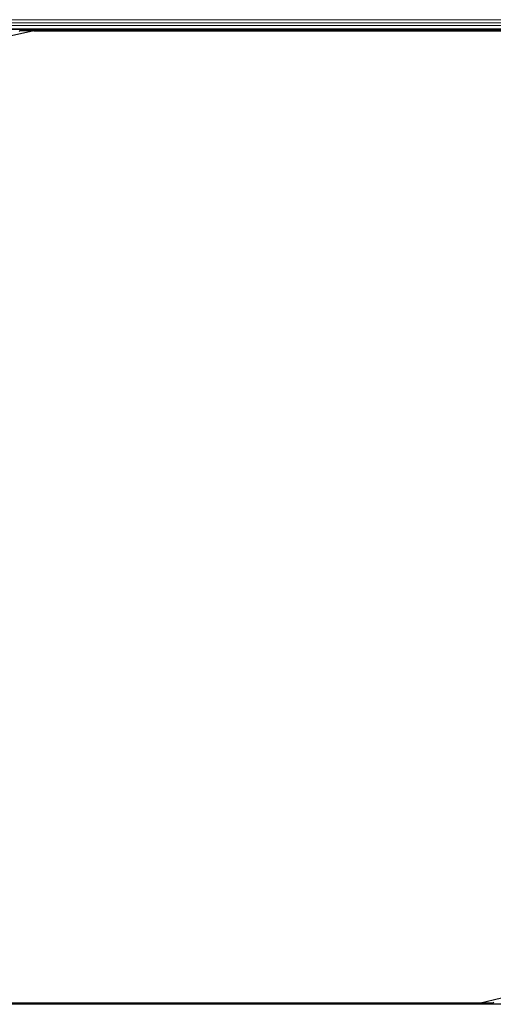
# Model space of a CAD drawing. Units: inches. Extents: x 0.4 to 33.6, y 0.4 to 21.6.
# Drawn here: x 23.2 to 23.5, y 3.9 to 4.4 of the extents above; entities that cross this region are included whole.
import ezdxf

# ---------------------------------------------------------------- set-up
doc = ezdxf.new("R2010")
doc.units = ezdxf.units.IN
doc.header["$MEASUREMENT"] = 0
doc.layers.add('Visible (ANSI)', color=7, linetype='Continuous', lineweight=25)
doc.layers.add('Visible Narrow (ANSI)', color=7, linetype='Continuous', lineweight=18)

msp = doc.modelspace()

# ---------------------------------------------------------------- linework, layer by layer
at = {"layer": 'Visible (ANSI)'}
for p, q in [((23.685939, 4.365021), (22.732951, 4.365021)), ((23.233958, 4.364391), (23.223151, 4.361896)), ((23.22699, 4.364007), (23.227497, 4.365021)), ((23.685799, 4.364401), (23.227187, 4.364401)), ((23.233958, 4.364391), (23.685798, 4.364391)), ((23.45097, 3.890651), (22.989577, 3.890651)), ((23.457741, 3.890641), (22.990323, 3.890641)), ((23.45097, 3.890651), (23.461777, 3.893146)), ((23.457938, 3.891035), (23.457431, 3.890021)), ((23.688237, 3.890021), (22.730552, 3.890021))]:
    msp.add_line(p, q, dxfattribs=at)
at = {"layer": 'Visible Narrow (ANSI)'}
for p, q in [((23.688112, 4.369752), (22.730538, 4.369752)), ((23.687375, 4.368172), (22.731159, 4.368172)), ((23.686768, 4.366871), (22.73183, 4.366871)), ((23.686037, 4.365291), (22.73285, 4.365291))]:
    msp.add_line(p, q, dxfattribs=at)

doc.saveas('drawing.dxf')
